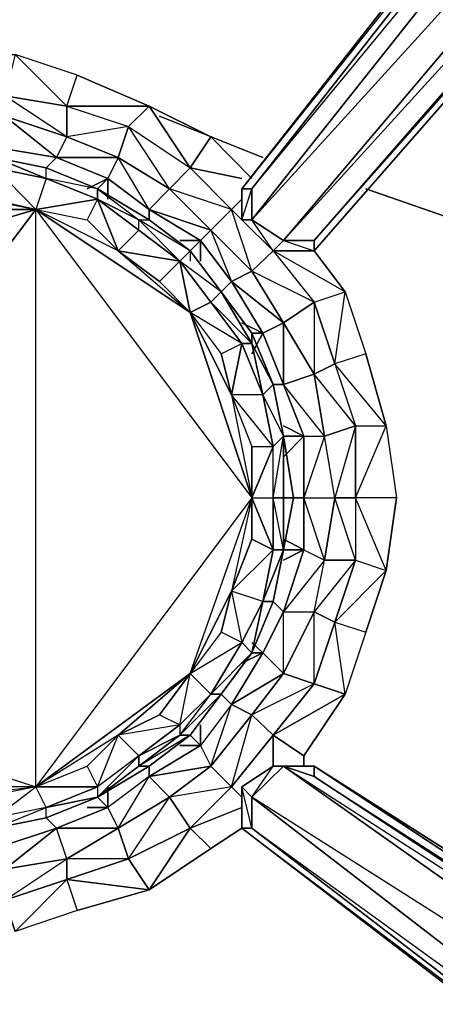
# Model space of a CAD drawing. Units: inches. Extents: x 0 to 30, y -28.5 to 0.
# Drawn here: x 6.5 to 8.1, y -9.6 to -5.8 of the extents above; entities that cross this region are included whole.
import ezdxf

# ---------------------------------------------------------------- set-up
doc = ezdxf.new("R2010")
doc.units = ezdxf.units.IN
doc.header["$MEASUREMENT"] = 0
doc.layers.get('0').update_dxf_attribs({"true_color": 0xb89be5})

msp = doc.modelspace()

# ---------------------------------------------------------------- linework, layer by layer
at = {"color": 36}
for points in [[(7.6105, -6.6147), (10.4123, -3.407), (7.6105, -6.6147), (7.4904, -6.6147), (10.2121, -3.407), (7.4904, -6.6147), (7.3684, -6.5347), (9.8519, -3.407), (7.3684, -6.5347), (7.3684, -6.4146), (9.7318, -3.407), (7.3684, -6.4146), (7.3284, -6.4146), (7.3284, -6.5347), (7.4504, -6.6547), (7.6105, -6.6547), (10.4542, -3.407), (7.6105, -6.6547)], [(7.3284, -6.4146), (9.6918, -3.407)], [(7.3684, -6.4146), (9.8519, -3.407), (7.3684, -6.5347)], [(7.6105, -6.6147), (7.4904, -6.6147), (10.4123, -3.407), (7.6105, -6.6147), (7.6105, -6.6547), (10.4542, -3.407)], [(6.5679, -6.3326), (6.3678, -6.2926)], [(6.5679, -6.3326), (6.7681, -6.4146)], [(6.7681, -6.4146), (6.9682, -6.5347)], [(7.3284, -6.5347), (7.3284, -6.4146), (7.3684, -6.4146), (7.3684, -6.5347)], [(7.3684, -6.4146), (7.3284, -6.4146), (7.3284, -6.5347)], [(6.9682, -6.5347), (7.1283, -6.6547)], [(7.4504, -6.6547), (7.3284, -6.5347), (7.3684, -6.5347), (7.4904, -6.6147)], [(7.3684, -6.5347), (7.3284, -6.5347), (7.4504, -6.6547)], [(7.6105, -6.6547), (7.4504, -6.6547), (7.4904, -6.6147), (7.6105, -6.6147)], [(7.1283, -6.6547), (7.2484, -6.8148)], [(7.3684, -6.975), (7.2484, -6.8148)], [(7.3684, -6.975), (7.4504, -7.1751)], [(7.4904, -7.3752), (7.5304, -7.6154)], [(7.4904, -7.8174), (7.5304, -7.6154)], [(7.4904, -7.8174), (7.4504, -8.0175)], [(7.3684, -8.2176), (7.4504, -8.0175)], [(7.3684, -8.2176), (7.2484, -8.3777)], [(7.2484, -8.3777), (7.1283, -8.5378)], [(7.1283, -8.5378), (6.9682, -8.6579)], [(6.7681, -8.778), (6.9682, -8.6579)], [(7.4504, -8.6579), (7.4904, -8.6579), (7.3684, -8.778), (7.3284, -8.738)], [(10.2121, -10.5811), (9.972, -10.7831), (7.3684, -8.778), (7.4904, -8.6579)], [(7.6105, -8.6579), (7.6105, -8.6979), (7.4904, -8.6579), (7.4504, -8.6579)], [(7.4504, -8.6579), (7.6105, -8.6579)], [(10.2922, -10.461), (10.2121, -10.5811), (7.4904, -8.6579), (7.6105, -8.6979)], [(7.6105, -8.6979), (7.4904, -8.6579), (10.2922, -10.461)], [(7.6105, -8.6579), (7.6105, -8.6979), (10.2922, -10.4209), (10.2922, -10.461), (7.6105, -8.6979)], [(7.3684, -8.778), (7.3684, -8.8981), (7.3284, -8.8981), (7.3284, -8.738)], [(6.7681, -8.778), (6.5679, -8.8581)], [(9.972, -10.7831), (9.932, -10.8631), (7.3684, -8.8981), (7.3684, -8.778)], [(6.3678, -8.8981), (6.5679, -8.8581)], [(9.932, -10.8631), (7.3684, -8.8981), (7.3284, -8.8981)]]:
    msp.add_lwpolyline(points, close=True, dxfattribs=at)
for points in [[(7.3684, -6.4146), (9.7318, -3.407), (7.3284, -6.4146), (9.6918, -3.407), (7.3284, -6.4146), (7.3284, -6.5347)], [(7.4504, -6.6547), (7.4904, -6.6147), (10.2121, -3.407), (7.3684, -6.5347), (7.4904, -6.6147), (7.6105, -6.6547), (7.4504, -6.6547), (7.6105, -6.6547)], [(6.9682, -6.5347), (6.7681, -6.4146), (6.5679, -6.3326), (6.3678, -6.2926)], [(7.1283, -6.6547), (6.9682, -6.5347)], [(7.3284, -6.5347), (7.4504, -6.6547)], [(7.3684, -7.015), (7.3684, -6.975), (7.2484, -6.8148), (7.1283, -6.6547), (7.1283, -6.6948)], [(7.2484, -8.3777), (7.3684, -8.2176), (7.4504, -8.0175), (7.4904, -7.8174), (7.5304, -7.6154), (7.4904, -7.3752), (7.4504, -7.1751), (7.3684, -6.975)], [(7.4904, -7.3752), (7.4504, -7.1751), (7.4904, -7.3752), (7.4904, -7.4152)], [(7.1283, -8.5378), (7.2484, -8.3777)], [(6.3678, -8.8981), (6.5679, -8.8581), (6.7681, -8.778), (6.9682, -8.6579), (7.1283, -8.5378), (7.0883, -8.5378)], [(10.2922, -10.4209), (7.6105, -8.6579), (7.4504, -8.6579), (7.3284, -8.738), (7.3284, -8.8981), (9.8919, -10.8631)], [(7.3684, -8.8981), (9.932, -10.8631), (9.8919, -10.8631), (7.3284, -8.8981), (7.3684, -8.8981), (7.3284, -8.738), (7.3284, -8.8981), (9.8919, -10.8631), (7.3284, -8.8981), (7.3284, -8.738), (7.4504, -8.6579), (7.4904, -8.6579), (7.6105, -8.6579)], [(9.972, -10.7831), (7.3684, -8.778), (7.4504, -8.6579), (7.3284, -8.738), (7.3684, -8.778), (7.3684, -8.8981), (9.972, -10.7831)], [(10.2121, -10.5811), (7.3684, -8.778), (7.4904, -8.6579), (10.2121, -10.5811)], [(7.6105, -8.6579), (10.2922, -10.4209)], [(10.012, -10.1808), (7.6105, -8.6579), (10.012, -10.1808), (10.2922, -10.4209), (10.4542, -10.541), (10.6543, -10.703), (10.7344, -10.7831), (10.7744, -10.7431), (10.4942, -10.5811)], [(10.2922, -10.461), (10.2922, -10.4209), (7.6105, -8.6579)]]:
    msp.add_lwpolyline(points, dxfattribs=at)
at = {"color": 224}
for points in [[(6.1677, -6.0124), (5.8475, -5.8924), (6.1677, -5.8924), (6.4478, -5.8924), (6.648, -6.0925), (6.648, -6.2126), (6.4078, -6.0525), (6.648, -6.0925), (6.688, -5.9724), (6.4478, -5.8924), (6.4078, -6.0525)], [(6.4478, -5.8924), (6.648, -6.0925), (6.4078, -6.0525), (6.648, -6.0925), (6.8881, -6.1725), (6.9682, -6.0925), (6.688, -5.9724)], [(6.648, -6.0925), (6.688, -5.9724), (6.9682, -6.0925)], [(6.648, -6.0925), (6.8881, -6.1725), (6.8481, -6.2926), (6.648, -6.2126)], [(6.8881, -6.1725), (7.1283, -6.3326), (6.9682, -6.0925)], [(6.648, -6.2126), (6.8481, -6.2926), (6.8081, -6.3746), (6.7681, -6.4146), (6.8081, -6.3746), (6.608, -6.2926), (6.8481, -6.2926), (6.8881, -6.1725)], [(7.1283, -6.3326), (7.0482, -6.4146), (6.8481, -6.2926), (6.8881, -6.1725)], [(6.608, -6.2926), (6.8481, -6.2926), (6.648, -6.2126)], [(7.2083, -6.2126), (7.3684, -6.3746)], [(6.8081, -6.3746), (6.9682, -6.4946), (6.8481, -6.2926)], [(6.9682, -6.4946), (6.9682, -6.5347), (6.9682, -6.4946), (6.8481, -6.2926), (7.0482, -6.4146), (6.9682, -6.4946), (6.8081, -6.3746)], [(7.1283, -6.3326), (7.2884, -6.4946), (7.3284, -6.4546), (7.2884, -6.4946)], [(7.1283, -6.3326), (7.3284, -6.3746)], [(6.8081, -6.3746), (6.728, -6.4146)], [(6.8081, -6.3746), (6.8081, -6.4546)], [(7.0482, -6.4146), (7.2083, -6.5747), (7.2884, -6.4946)], [(6.9682, -6.4946), (7.1683, -6.6147), (7.2083, -6.5747)], [(7.3284, -6.5347), (7.2884, -6.4946)], [(7.1683, -6.6147), (7.1683, -6.6948)], [(7.4904, -6.6547), (7.4504, -6.6547)], [(7.6905, -7.095), (7.7306, -6.8148), (7.6105, -6.6547), (7.7306, -6.8148), (7.4504, -6.6547), (7.6105, -6.8549), (7.7306, -6.8148), (7.8106, -7.055), (7.8907, -7.3352), (7.6905, -7.095), (7.7706, -7.3352), (7.8907, -7.3352), (7.9307, -7.6154), (7.8907, -7.8974), (7.7706, -7.6154), (7.7706, -7.8574), (7.8907, -7.8974), (7.9307, -7.6154), (7.7706, -7.6154), (7.8907, -7.3352), (7.8106, -7.055)], [(7.4504, -6.6547), (7.6105, -6.8549), (7.7306, -6.8148)], [(7.3684, -6.7348), (7.4904, -6.9349), (7.6105, -6.8549)], [(7.6105, -7.1351), (7.4904, -6.9349), (7.6105, -6.8549), (7.6905, -7.095)], [(7.5705, -7.3752), (7.4904, -7.1751), (7.4504, -7.1751), (7.4904, -7.1751), (7.4104, -6.975), (7.4904, -7.1751), (7.4904, -6.9349), (7.6105, -7.1351), (7.4904, -7.1751), (7.5705, -7.3752), (7.4904, -7.3352), (7.5705, -7.3752), (7.4904, -7.3752)], [(7.4104, -6.975), (7.3684, -7.055)], [(7.6905, -7.095), (7.7706, -7.3352), (7.6905, -7.6154), (7.7706, -7.6154), (7.7706, -7.8574), (7.8907, -7.8974), (7.7706, -7.6154), (7.7706, -7.3352), (7.8907, -7.3352)], [(7.6905, -7.6154), (7.6505, -7.3752), (7.7706, -7.3352), (7.7706, -7.6154)], [(7.5705, -7.8174), (7.4904, -7.7755), (7.5705, -7.8174), (7.5705, -7.6154), (7.6905, -7.6154), (7.6505, -7.3752), (7.5705, -7.6154), (7.5705, -7.3752), (7.5705, -7.6154), (7.5304, -7.6154), (7.5705, -7.6154)], [(7.5705, -7.3752), (7.4904, -7.4553)], [(7.4104, -8.2176), (7.3684, -8.1776), (7.4104, -8.2176), (7.4904, -8.0575), (7.6105, -8.0575), (7.6505, -7.8574), (7.4904, -8.0575), (7.5705, -7.8174), (7.4904, -8.0575), (7.4504, -8.0175), (7.4904, -8.0575)], [(7.4904, -7.8174), (7.5705, -7.8174)], [(7.6105, -8.0575), (7.6505, -7.8574), (7.7706, -7.8574), (7.6905, -8.0976)], [(7.6105, -8.0575), (7.6905, -8.0976), (7.7706, -7.8574)], [(7.6905, -8.0976), (7.8907, -7.8974), (7.8106, -8.1376), (7.7306, -8.3777)], [(7.6905, -8.0976), (7.8106, -8.1376), (7.7306, -8.3777), (7.6105, -8.3377)], [(7.3684, -8.2176), (7.4104, -8.2176)], [(7.2884, -8.4178), (7.3684, -8.4578), (7.4904, -8.2977)], [(7.3684, -8.4578), (7.4904, -8.2977), (7.6105, -8.3377), (7.4504, -8.5378)], [(7.3684, -8.4578), (7.4504, -8.5378), (7.6105, -8.3377)], [(7.4504, -8.5378), (7.7306, -8.3777), (7.5705, -8.6179), (7.5705, -8.6579), (7.5705, -8.6179)], [(7.1283, -8.5378), (7.1683, -8.5779)], [(7.4504, -8.5378), (7.4504, -8.6579)], [(7.0482, -8.778), (7.2083, -8.6579), (7.2884, -8.738), (7.1283, -8.8981)], [(6.7681, -8.778), (6.8081, -8.818)], [(6.4078, -9.0582), (6.3678, -8.9781), (6.608, -8.8981), (6.4078, -9.0582), (6.648, -9.0182), (6.4078, -9.0582), (6.4078, -9.1783), (6.648, -9.0182)], [(6.648, -9.0182), (6.8481, -8.8981), (6.8881, -9.0182), (6.648, -9.0982)], [(7.1283, -8.8981), (7.2083, -8.9781), (6.9682, -9.1382), (6.8881, -9.0182)], [(6.8881, -9.0182), (6.9682, -9.1382), (7.1283, -8.8981)], [(7.1283, -8.8981), (6.9682, -9.1382), (7.2083, -8.9781), (7.3284, -8.8981), (7.2083, -8.9781)], [(6.648, -9.0982), (6.688, -9.2183), (6.4478, -9.3002), (6.4078, -9.1783)], [(6.4078, -9.1783), (6.4478, -9.3002), (6.648, -9.0982)], [(6.648, -9.0982), (6.9682, -9.1382), (6.688, -9.2183), (6.4478, -9.3002)]]:
    msp.add_lwpolyline(points, close=True, dxfattribs=at)
for points in [[(6.648, -6.0925), (6.9682, -6.0925), (7.1283, -6.3326), (7.0482, -6.4146), (6.8881, -6.1725), (7.1283, -6.3326), (7.2083, -6.2126), (6.9682, -6.0925), (6.648, -6.0925), (6.648, -6.2126), (6.4078, -6.1325), (6.4078, -6.0525)], [(6.9682, -6.0925), (7.2083, -6.2126)], [(6.3678, -6.2526), (6.608, -6.2926), (6.648, -6.2126), (6.4078, -6.1325), (6.608, -6.2926), (6.5679, -6.3326), (6.608, -6.2926), (6.3678, -6.2526), (6.608, -6.2926), (6.4078, -6.1325), (6.648, -6.2126)], [(7.2083, -6.2126), (7.1283, -6.3326)], [(6.8481, -6.2926), (6.608, -6.2926), (6.8081, -6.3746), (6.728, -6.4146)], [(7.2884, -6.4946), (7.2083, -6.5747), (7.0482, -6.4146), (6.8481, -6.2926)], [(7.0482, -6.4146), (7.1283, -6.3326)], [(7.1283, -6.3326), (7.2884, -6.4946)], [(7.2083, -6.5747), (7.1683, -6.6147), (6.9682, -6.4946), (7.2083, -6.5747), (7.0482, -6.4146), (6.9682, -6.4946), (7.1683, -6.6147), (7.0883, -6.6147), (7.1683, -6.6147), (7.1283, -6.6547), (7.1683, -6.6147)], [(7.4504, -6.6547), (7.3684, -6.7348), (7.2083, -6.5747), (7.2884, -6.4946)], [(7.3284, -6.5347), (7.2884, -6.4946)], [(7.3684, -6.7348), (7.2884, -6.4946)], [(7.4504, -6.6547), (7.6105, -6.8549), (7.4904, -6.9349), (7.3684, -6.7348), (7.2083, -6.5747), (7.2884, -6.7748), (7.1683, -6.6147), (7.2884, -6.7748), (7.2484, -6.8148), (7.2884, -6.7748), (7.4104, -6.975)], [(7.4104, -6.975), (7.4904, -6.9349), (7.2884, -6.7748), (7.3684, -6.7348), (7.2083, -6.5747), (7.2884, -6.7748), (7.1683, -6.6147)], [(7.3684, -6.7348), (7.4504, -6.6547)], [(7.3684, -6.7348), (7.4504, -6.6547)], [(7.4904, -6.9349), (7.4104, -6.975), (7.2884, -6.7748), (7.4904, -6.9349), (7.3684, -6.7348), (7.2884, -6.7748), (7.4104, -6.975), (7.3284, -6.9349), (7.4104, -6.975), (7.3684, -6.975), (7.4104, -6.975)], [(7.6105, -6.8549), (7.6905, -7.095), (7.7306, -6.8148), (7.8106, -7.055), (7.6905, -7.095), (7.7706, -7.3352), (7.6505, -7.3752), (7.6105, -7.1351), (7.6505, -7.3752), (7.4904, -7.1751), (7.5705, -7.3752), (7.6505, -7.3752)], [(7.5705, -7.3752), (7.6505, -7.3752), (7.4904, -7.1751), (7.6105, -7.1351), (7.6505, -7.3752), (7.5705, -7.6154), (7.6905, -7.6154), (7.6505, -7.8574), (7.7706, -7.8574), (7.6905, -7.6154), (7.6505, -7.3752), (7.7706, -7.3352), (7.6105, -7.1351), (7.6905, -7.095), (7.6105, -6.8549), (7.6105, -7.1351), (7.4904, -6.9349), (7.4904, -7.1751), (7.4104, -6.975)], [(7.6105, -7.1351), (7.6905, -7.095)], [(7.7706, -7.3352), (7.7706, -7.6154), (7.8907, -7.3352), (7.9307, -7.6154), (7.7706, -7.6154), (7.7706, -7.8574), (7.6505, -7.8574), (7.6905, -7.6154), (7.6505, -7.8574), (7.5705, -7.6154), (7.5705, -7.8174), (7.6505, -7.8574)], [(7.5705, -7.8174), (7.6505, -7.8574), (7.5705, -7.6154), (7.5705, -7.3752)], [(7.6905, -7.6154), (7.7706, -7.6154)], [(7.4104, -8.2176), (7.4904, -8.2977), (7.6105, -8.3377), (7.7306, -8.3777), (7.6905, -8.0976), (7.6105, -8.3377), (7.6105, -8.0575), (7.6505, -7.8574), (7.4904, -8.0575), (7.6105, -8.0575), (7.4904, -8.2977), (7.4904, -8.0575), (7.5705, -7.8174), (7.4904, -7.8574), (7.5705, -7.8174)], [(7.6905, -8.0976), (7.8106, -8.1376), (7.8907, -7.8974), (7.6905, -8.0976), (7.7706, -7.8574)], [(7.6905, -8.0976), (7.6105, -8.3377), (7.4904, -8.2977), (7.6105, -8.0575), (7.4904, -8.2977), (7.4904, -8.0575), (7.4104, -8.2176), (7.4904, -8.2977)], [(7.6105, -8.0575), (7.6905, -8.0976)], [(7.4104, -8.2176), (7.3284, -8.2577), (7.4104, -8.2176), (7.2884, -8.4178), (7.2484, -8.3777), (7.2884, -8.4178), (7.4104, -8.2176), (7.2884, -8.4178), (7.4904, -8.2977), (7.3684, -8.4578), (7.2884, -8.4178), (7.1683, -8.5779), (7.1683, -8.4978), (7.1683, -8.5779)], [(7.4504, -8.5378), (7.5705, -8.6179), (7.7306, -8.3777), (7.4504, -8.5378), (7.6105, -8.3377)], [(7.3684, -8.4578), (7.4504, -8.5378), (7.2884, -8.738), (7.2083, -8.6579), (7.3684, -8.4578), (7.2083, -8.6579), (7.2884, -8.4178), (7.1683, -8.5779), (7.2083, -8.6579)], [(7.4504, -8.5378), (7.2884, -8.738), (7.3684, -8.4578), (7.2083, -8.6579), (7.2884, -8.4178), (7.1683, -8.5779)], [(7.1683, -8.5779), (7.2083, -8.6579), (7.2884, -8.738), (7.3284, -8.778), (7.2884, -8.738), (7.4504, -8.5378)], [(7.1283, -8.8981), (7.0482, -8.778), (6.9682, -8.6979), (6.9682, -8.6579), (6.9682, -8.6979), (7.1683, -8.5779), (6.9682, -8.6979), (7.2083, -8.6579), (7.0482, -8.778), (6.9682, -8.6979), (6.8081, -8.818), (6.8081, -8.738), (6.8081, -8.818)], [(7.1283, -8.8981), (7.2884, -8.738), (7.0482, -8.778), (7.2083, -8.6579), (6.9682, -8.6979), (7.1683, -8.5779), (7.0883, -8.5779), (7.1683, -8.5779)], [(6.8881, -9.0182), (6.8481, -8.8981), (7.0482, -8.778), (6.8481, -8.8981), (6.9682, -8.6979), (6.8081, -8.818), (6.8481, -8.8981)], [(6.8881, -9.0182), (7.0482, -8.778), (6.8481, -8.8981), (6.9682, -8.6979), (6.8081, -8.818)], [(7.1283, -8.8981), (7.3284, -8.818), (7.1283, -8.8981), (7.2884, -8.738)], [(7.0482, -8.778), (7.1283, -8.8981), (6.8881, -9.0182)], [(6.648, -9.0982), (6.648, -9.0182), (6.608, -8.8981), (6.5679, -8.8581), (6.608, -8.8981), (6.8081, -8.818), (6.608, -8.8981), (6.8481, -8.8981), (6.648, -9.0182), (6.608, -8.8981), (6.3678, -8.9781), (6.4078, -8.8981), (6.3678, -8.9781)], [(6.648, -9.0982), (6.8881, -9.0182), (6.648, -9.0182), (6.8481, -8.8981), (6.608, -8.8981), (6.8081, -8.818), (6.728, -8.818), (6.8081, -8.818)], [(6.8881, -9.0182), (6.8481, -8.8981), (6.8081, -8.818)], [(6.4078, -9.0582), (6.608, -8.8981), (6.3678, -8.9781)], [(6.648, -9.0182), (6.648, -9.0982), (6.4078, -9.1783)], [(6.648, -9.0982), (6.688, -9.2183), (6.9682, -9.1382), (6.648, -9.0982), (6.8881, -9.0182)]]:
    msp.add_lwpolyline(points, dxfattribs=at)
at = {"color": 221}
for points in [[(7.0082, -6.1325), (7.4104, -6.2926)], [(7.4104, -6.2926), (7.0082, -6.1325)], [(7.8106, -6.4146), (9.7719, -7.095)], [(9.7719, -7.095), (7.8106, -6.4146)]]:
    msp.add_lwpolyline(points, dxfattribs=at)
at = {"color": 231}
for points in [[(5.167, -6.8949), (5.167, -8.2977), (6.5279, -6.4946), (5.167, -6.8949), (5.7674, -6.4946), (6.1677, -6.4146), (5.9275, -6.3326), (6.1677, -6.3326), (6.1677, -6.2926), (5.9275, -6.2926), (6.1677, -6.2926), (6.1677, -6.3326), (5.9275, -6.3326), (5.9275, -6.2926)], [(6.3278, -6.4546), (6.5279, -6.4946), (6.3678, -6.3326), (6.5679, -6.3746), (6.5279, -6.4946), (6.7681, -6.4546), (6.5679, -6.3746), (6.3678, -6.2926), (6.5679, -6.3746), (6.5679, -6.3326), (6.3678, -6.2926), (6.5679, -6.3326), (6.7681, -6.4146), (6.7681, -6.4546), (6.5679, -6.3746), (6.5679, -6.3326), (6.7681, -6.4146), (6.5679, -6.3326), (6.3678, -6.2926), (6.5679, -6.3746), (6.5279, -6.4946), (6.3678, -6.3326)], [(6.3678, -6.3326), (6.5679, -6.3746), (6.3678, -6.2926)], [(6.3678, -6.2926), (6.5679, -6.3746), (6.5679, -6.3326), (6.3678, -6.2926), (6.5679, -6.3746), (6.3678, -6.3326)], [(6.5679, -6.3326), (6.7681, -6.4146), (6.7681, -6.4546), (6.9282, -6.5347), (6.9682, -6.5347)], [(5.7674, -6.4946), (6.5279, -6.4946), (6.728, -6.5347), (6.8481, -6.6547), (6.7681, -6.4546), (6.728, -6.5347), (6.8481, -6.6547), (7.1283, -6.8949), (7.3684, -7.6154), (7.4504, -7.6154), (7.4504, -7.8174), (7.4904, -7.8174), (7.4504, -8.0175), (7.4904, -7.8174), (7.4504, -7.6154), (7.4904, -7.3752), (7.4904, -7.6154), (7.5304, -7.6154), (7.4904, -7.3752), (7.4504, -7.1751), (7.4904, -7.3752), (7.4504, -7.1751), (7.3684, -7.015), (7.3684, -6.975), (7.4504, -7.1751), (7.3684, -6.975), (7.4504, -7.1751), (7.3684, -6.975), (7.3684, -7.015), (7.4504, -7.1751), (7.3684, -6.975), (7.2484, -6.8148), (7.3684, -6.975), (7.3684, -7.015), (7.2484, -6.8148), (7.3684, -6.975), (7.3684, -7.015), (7.3284, -7.015), (7.2083, -6.8549), (7.2484, -6.8148), (7.0883, -6.6948), (7.0082, -6.7748), (6.8481, -6.6547), (6.5279, -6.4946), (6.1677, -6.4146)], [(5.7674, -6.4946), (5.9675, -6.4546), (6.1677, -6.4146), (6.5279, -6.4946), (6.3278, -6.4546)], [(6.9682, -6.5347), (6.7681, -6.4146)], [(6.7681, -6.4546), (6.5279, -6.4946), (6.728, -6.5347)], [(6.7681, -6.4546), (6.728, -6.5347), (6.8481, -6.6547), (7.1283, -6.8949), (7.0082, -6.7748), (6.8481, -6.6547), (6.5279, -6.4946), (7.1283, -6.8949), (7.2884, -7.2151), (7.3284, -7.015), (7.4104, -7.2151), (7.3684, -7.015)], [(6.5279, -6.4946), (6.7681, -6.4546)], [(6.7681, -8.778), (6.5679, -8.818), (6.7681, -8.738), (6.5679, -8.818), (6.5279, -8.738), (6.3278, -8.778), (6.1677, -8.778), (6.3278, -8.778), (6.3678, -8.8581), (6.1677, -8.778), (6.5279, -8.738), (6.5279, -6.4946), (5.167, -8.2977), (6.5279, -8.738), (5.7674, -8.738), (5.6073, -8.6579), (5.5273, -8.738), (5.4472, -8.5378), (5.6073, -8.6579), (5.7674, -8.738), (5.5273, -8.738), (5.7274, -8.818), (5.7274, -8.8581), (5.9275, -8.8981)], [(5.9275, -8.8581), (5.7674, -8.738), (6.1677, -8.778), (6.5279, -8.738), (5.7674, -8.738), (5.167, -8.2977), (6.5279, -8.738), (6.5279, -6.4946), (7.3684, -7.6154), (6.5279, -8.738), (7.1283, -8.2977), (7.3684, -7.6154)], [(6.9282, -6.5347), (7.0883, -6.6948), (6.9282, -6.5747), (7.0883, -6.6948), (7.2083, -6.8549), (7.1283, -6.8949), (7.2484, -7.055), (7.2884, -7.2151), (7.3684, -7.6154), (7.2884, -7.9775), (7.3284, -8.1776), (7.4104, -8.0175), (7.2884, -7.9775), (7.4504, -7.8174), (7.4104, -8.0175), (7.3684, -8.2176), (7.2484, -8.3777)], [(7.2484, -6.8148), (7.0883, -6.6948), (7.1283, -6.6547), (6.9682, -6.5347)], [(7.2484, -6.8148), (7.1283, -6.6547)], [(7.3684, -7.6154), (7.4504, -7.4152), (7.4104, -7.2151), (7.2884, -7.2151), (7.1283, -6.8949), (7.0082, -6.7748), (7.1283, -6.8949), (7.0883, -6.6948)], [(7.2484, -6.8148), (7.0883, -6.6948), (7.2083, -6.8549), (7.3284, -7.015), (7.1283, -6.8949), (7.2484, -7.055), (7.3284, -7.015), (7.2884, -7.2151), (7.2484, -7.055), (7.2884, -7.2151), (7.3684, -7.6154)], [(7.4104, -7.2151), (7.4504, -7.4152), (7.2884, -7.2151), (7.3684, -7.4152), (7.4504, -7.4152), (7.4904, -7.3752), (7.4104, -7.2151), (7.4504, -7.1751), (7.3684, -7.015), (7.4104, -7.2151), (7.3284, -7.015), (7.4104, -7.2151), (7.2884, -7.2151), (7.3684, -7.4152), (7.3684, -7.6154), (7.3684, -7.7755), (7.2884, -7.9775), (7.4504, -7.8174), (7.3684, -7.7755), (7.3684, -7.6154), (7.4504, -7.8174), (7.4504, -7.6154)], [(7.4904, -7.3752), (7.4504, -7.4152), (7.4104, -7.2151)], [(7.4904, -7.6154), (7.4904, -7.8174), (7.5304, -7.6154), (7.4904, -7.3752), (7.5304, -7.6154), (7.4904, -7.6154), (7.4904, -7.3752)], [(7.4904, -7.6154), (7.4504, -7.6154), (7.4504, -7.4152)], [(7.3684, -7.6154), (7.2884, -7.9775), (7.1283, -8.2977), (7.3284, -8.1776), (7.3684, -8.2176), (7.2484, -8.3777), (7.3684, -8.2176), (7.2083, -8.3777), (7.3284, -8.1776), (7.2484, -8.1376), (7.1283, -8.2977), (7.2884, -7.9775), (7.2484, -8.1376), (7.1283, -8.2977), (7.3284, -8.1776), (7.2484, -8.1376), (7.2884, -7.9775), (7.3284, -8.1776), (7.4104, -8.0175), (7.4504, -8.0175), (7.4904, -7.8174), (7.4104, -8.0175), (7.4504, -7.8174), (7.4104, -8.0175), (7.2884, -7.9775), (7.2484, -8.1376), (7.1283, -8.2977), (6.8481, -8.5378), (6.5279, -8.738), (6.728, -8.6579), (6.8481, -8.5378), (6.9282, -8.6179), (7.0883, -8.4978), (6.9282, -8.6179), (7.0883, -8.5378), (6.9282, -8.6579), (6.9282, -8.6179), (6.7681, -8.738), (6.8481, -8.5378), (6.728, -8.6579), (6.7681, -8.738), (6.5279, -8.738), (6.728, -8.6579), (6.8481, -8.5378), (6.5279, -8.738), (6.728, -8.6579), (6.7681, -8.738), (6.5679, -8.818), (6.7681, -8.778), (6.5679, -8.8581), (6.3678, -8.8981)], [(7.3684, -8.2176), (7.2484, -8.3777), (7.2083, -8.3777), (7.0883, -8.4978), (7.1283, -8.2977), (7.0082, -8.4578), (7.0883, -8.4978), (6.8481, -8.5378), (7.0082, -8.4578), (7.1283, -8.2977), (7.3684, -7.6154), (6.5279, -8.738)], [(7.4904, -7.8174), (7.4504, -8.0175), (7.3684, -8.2176), (7.4104, -8.0175), (7.3284, -8.1776), (7.3684, -8.2176)], [(7.3684, -8.2176), (7.2083, -8.3777), (7.3284, -8.1776), (7.2083, -8.3777), (7.1283, -8.2977), (7.0082, -8.4578), (6.8481, -8.5378), (7.0082, -8.4578), (7.0883, -8.4978), (7.0883, -8.5378), (7.1283, -8.5378), (6.9682, -8.6579), (7.1283, -8.5378), (6.9282, -8.6579), (6.9682, -8.6579), (6.7681, -8.778)], [(7.3684, -8.2176), (7.2484, -8.3777), (7.0883, -8.5378), (7.2083, -8.3777), (7.0883, -8.4978), (7.0883, -8.5378)], [(7.2484, -8.3777), (7.1283, -8.5378)], [(7.1283, -8.5378), (6.9682, -8.6579), (6.7681, -8.778)], [(6.7681, -8.778), (6.5679, -8.8581), (6.5679, -8.818), (6.3678, -8.8581), (6.5279, -8.738), (6.3278, -8.778), (6.3678, -8.8581)], [(6.3678, -8.8981), (6.5679, -8.8581), (6.5679, -8.818), (6.5279, -8.738)], [(6.7681, -8.778), (6.5679, -8.8581), (6.3678, -8.8981), (6.5679, -8.818), (6.3678, -8.8581), (6.3678, -8.8981)], [(6.3678, -8.8981), (6.5679, -8.818), (6.3678, -8.8581)], [(6.5679, -8.8581), (6.3678, -8.8981)]]:
    msp.add_lwpolyline(points, dxfattribs=at)
for points in [[(6.5679, -6.3746), (6.7681, -6.4546)], [(6.5679, -6.3746), (6.7681, -6.4546), (6.7681, -6.4146)], [(6.5679, -6.3746), (6.7681, -6.4546)], [(5.167, -6.6547), (5.2071, -6.6547), (5.2071, -6.6948), (5.167, -6.8949), (6.5279, -6.4946), (5.7674, -6.4946), (5.4472, -6.6547), (5.2071, -6.6948), (5.3672, -6.5747), (5.3672, -6.5347), (5.2071, -6.6547), (5.3672, -6.5747), (5.4472, -6.6547), (5.5273, -6.4546), (5.3672, -6.5747), (5.5273, -6.4546), (5.3672, -6.5347), (5.5273, -6.4146), (5.3271, -6.5347)], [(6.7681, -6.4146), (6.9682, -6.5347)], [(6.7681, -6.4146), (6.9282, -6.5347), (6.9682, -6.5347)], [(6.9282, -6.5347), (6.7681, -6.4546), (6.9282, -6.5747)], [(6.7681, -6.4546), (6.9282, -6.5747), (7.0883, -6.6948), (6.9282, -6.5747), (6.9282, -6.5347)], [(6.7681, -6.4546), (6.8481, -6.6547), (6.9282, -6.5747)], [(6.5279, -6.4946), (7.3684, -7.6154), (7.1283, -6.8949)], [(6.9682, -6.5347), (7.1283, -6.6547), (7.0883, -6.6948), (6.9282, -6.5347)], [(6.9282, -6.5347), (7.0883, -6.6948), (7.1283, -6.6547)], [(6.9682, -6.5347), (7.1283, -6.6547)], [(6.8481, -6.6547), (7.0883, -6.6948), (6.9282, -6.5747)], [(6.8481, -6.6547), (7.0082, -6.7748), (7.0883, -6.6948)], [(7.1283, -6.6547), (7.2484, -6.8148)], [(7.1283, -6.6547), (7.2484, -6.8148)], [(7.0883, -6.6948), (7.1283, -6.8949), (7.2083, -6.8549)], [(7.2083, -6.8549), (7.3684, -7.015), (7.2484, -6.8148)], [(7.2484, -6.8148), (7.3684, -7.015), (7.3684, -6.975)], [(7.2083, -6.8549), (7.3284, -7.015), (7.3684, -7.015)], [(7.1283, -6.8949), (7.2484, -7.055), (7.3284, -7.015)], [(7.4104, -7.2151), (7.4904, -7.3752), (7.4504, -7.1751)], [(7.4504, -7.1751), (7.4904, -7.3752)], [(7.4504, -7.1751), (7.4904, -7.3752)], [(7.2884, -7.2151), (7.3684, -7.4152), (7.4504, -7.4152)], [(7.4504, -7.6154), (7.4504, -7.4152), (7.4904, -7.3752), (7.4904, -7.6154)], [(7.4904, -7.8174), (7.5304, -7.6154), (7.4904, -7.3752), (7.4904, -7.6154), (7.4904, -7.8174)], [(7.3684, -7.6154), (7.4504, -7.6154), (7.4504, -7.4152), (7.3684, -7.6154), (7.3684, -7.4152)], [(7.2884, -7.9775), (7.3684, -7.7755), (7.4504, -7.8174), (7.3684, -7.6154), (7.3684, -7.7755)], [(7.4904, -7.6154), (7.5304, -7.6154), (7.4904, -7.8174), (7.4504, -7.8174), (7.4504, -7.6154)], [(7.4904, -7.6154), (7.4904, -7.8174)], [(7.4104, -8.0175), (7.4904, -7.8174), (7.4504, -8.0175), (7.3684, -8.2176), (7.4504, -8.0175)], [(7.4504, -8.0175), (7.4904, -7.8174)], [(7.4504, -8.0175), (7.3684, -8.2176)], [(7.4504, -8.0175), (7.3684, -8.2176)], [(7.2484, -8.3777), (7.3684, -8.2176)], [(6.5679, -8.8581), (6.7681, -8.778), (6.9282, -8.6179), (6.7681, -8.738), (6.8481, -8.5378), (7.1283, -8.2977), (6.5279, -8.738), (6.7681, -8.738), (6.7681, -8.778)], [(7.1283, -8.2977), (7.2083, -8.3777), (7.2484, -8.3777), (7.1283, -8.5378), (7.2484, -8.3777), (7.0883, -8.5378), (7.2083, -8.3777), (7.0883, -8.4978)], [(7.1283, -8.5378), (7.0883, -8.5378), (7.2484, -8.3777)], [(6.8481, -8.5378), (6.9282, -8.6179), (7.0883, -8.4978)], [(6.9282, -8.6179), (6.9282, -8.6579), (6.7681, -8.778), (6.9682, -8.6579), (6.9282, -8.6579), (7.0883, -8.5378)], [(6.9282, -8.6579), (7.0883, -8.5378), (7.1283, -8.5378), (6.9682, -8.6579)], [(6.7681, -8.778), (6.9282, -8.6579), (6.7681, -8.778), (6.9282, -8.6179), (6.7681, -8.738)], [(6.5279, -8.738), (6.3278, -8.778), (6.1677, -8.778), (6.3678, -8.8581)], [(6.5679, -8.8581), (6.7681, -8.778)], [(6.3678, -8.8981), (6.5679, -8.8581)]]:
    msp.add_lwpolyline(points, close=True, dxfattribs=at)

doc.saveas('drawing.dxf')
